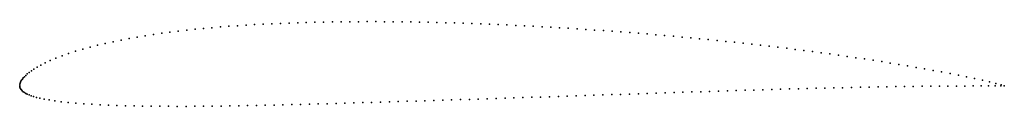
# Model space of a CAD drawing. Units: metres. Extents: x 0 to 1, y -0.02 to 0.07.
import ezdxf

# ---------------------------------------------------------------- set-up
doc = ezdxf.new("R2010")
doc.units = ezdxf.units.M

msp = doc.modelspace()

# ---------------------------------------------------------------- linework, layer by layer
for p in [(0.21254, 0.06038), (0.22121, 0.06101), (0.2299, 0.06158), (0.2386, 0.0621), (0.24731, 0.06258), (0.25605, 0.063), (0.2648, 0.06339), (0.27355, 0.06373), (0.28232, 0.06403), (0.2911, 0.06429), (0.2999, 0.06451), (0.30872, 0.0647), (0.31754, 0.06485), (0.32637, 0.06497), (0.33519, 0.06506), (0.34402, 0.06511), (0.35287, 0.06513), (0.36173, 0.06512), (0.3706, 0.06508), (0.37947, 0.06502), (0.38833, 0.06493), (0.39719, 0.06481), (0.40605, 0.06466), (0.41493, 0.06448), (0.42381, 0.06427), (0.4327, 0.06405), (0.44159, 0.0638), (0.45048, 0.06352), (0.45937, 0.06322), (0.46825, 0.0629), (0.47714, 0.06255), (0.48603, 0.06218), (0.49492, 0.06179), (0.50382, 0.06137), (0.51271, 0.06093), (0.5216, 0.06047), (0.12753, 0.0508), (0.13585, 0.05208), (0.14422, 0.05328), (0.15264, 0.0544), (0.1611, 0.05545), (0.16959, 0.05643), (0.17813, 0.05734), (0.18669, 0.05819), (0.19528, 0.05898), (0.20389, 0.05971), (0.53049, 0.05998), (0.53939, 0.05948), (0.5483, 0.05895), (0.5572, 0.05841), (0.5661, 0.05784), (0.575, 0.05726), (0.5839, 0.05665), (0.5928, 0.05602), (0.60171, 0.05538), (0.61061, 0.05471), (0.61951, 0.05403), (0.62839, 0.05333), (0.63727, 0.05261), (0.64615, 0.05187), (0.65502, 0.0511), (0.66389, 0.05031), (0.07915, 0.04122), (0.08696, 0.04306), (0.0949, 0.0448), (0.10295, 0.04644), (0.11107, 0.04799), (0.11927, 0.04944), (0.67277, 0.0495), (0.68164, 0.04867), (0.69051, 0.04782), (0.69939, 0.04695), (0.70826, 0.04605), (0.71712, 0.04514), (0.72597, 0.04421), (0.73481, 0.04325), (0.74364, 0.04227), (0.75247, 0.04127), (0.76131, 0.04024), (0.04299, 0.03038), (0.04968, 0.03274), (0.05671, 0.03502), (0.06401, 0.0372), (0.0715, 0.03927), (0.77014, 0.03918), (0.77896, 0.03811), (0.78776, 0.03701), (0.79656, 0.03588), (0.80536, 0.03472), (0.81415, 0.03354), (0.82294, 0.03233), (0.83171, 0.0311), (0.02148, 0.02095), (0.02591, 0.0232), (0.03101, 0.02556), (0.03673, 0.02797), (0.84048, 0.02984), (0.84925, 0.02854), (0.85801, 0.02722), (0.86676, 0.02588), (0.87551, 0.0245), (0.88424, 0.02309), (0.89297, 0.02166), (0.90169, 0.02019), (0.00616, 0.01057), (0.00775, 0.01197), (0.00963, 0.01349), (0.01186, 0.01513), (0.01452, 0.01691), (0.0177, 0.01885), (0.9104, 0.01869), (0.91908, 0.01717), (0.92772, 0.01562), (0.93632, 0.01403), (0.94486, 0.01241), (0.95332, 0.01076), (0, 0), (0, 0), (0.00009, 0.00151), (0.00033, 0.00252), (0.00071, 0.00355), (0.00123, 0.00461), (0.00189, 0.0057), (0.0027, 0.00683), (0.00367, 0.00801), (0.00481, 0.00925), (0.96168, 0.00905), (0.96988, 0.00732), (0.97773, 0.00561), (0.98411, 0.00002), (0.985, 0.00397), (0.99086, 0.00004), (0.9914, 0.00245), (0.99684, 0.00101), (1, 0), (1, 0), (0.00003, -0.00042), (0.00021, -0.00139), (0.00056, -0.00237), (0.00107, -0.00333), (0.00175, -0.00427), (0.00259, -0.00518), (0.00361, -0.00605), (0.00479, -0.0069), (0.00616, -0.00772), (0.00774, -0.00854), (0.00957, -0.00934), (0.57419, -0.00992), (0.58322, -0.00962), (0.59226, -0.00932), (0.60129, -0.00901), (0.61033, -0.00871), (0.61937, -0.0084), (0.62841, -0.00809), (0.63744, -0.00779), (0.64648, -0.00749), (0.65552, -0.00718), (0.66456, -0.00688), (0.67359, -0.00658), (0.68262, -0.00629), (0.69165, -0.00599), (0.70068, -0.0057), (0.7097, -0.00541), (0.71873, -0.00513), (0.72775, -0.00485), (0.73677, -0.00457), (0.74578, -0.0043), (0.7548, -0.00403), (0.7638, -0.00377), (0.77281, -0.00352), (0.78182, -0.00327), (0.79082, -0.00303), (0.79984, -0.00279), (0.80884, -0.00256), (0.81784, -0.00234), (0.82683, -0.00212), (0.83582, -0.00192), (0.84481, -0.00172), (0.85379, -0.00153), (0.86276, -0.00136), (0.87174, -0.0012), (0.88072, -0.00104), (0.88969, -0.0009), (0.89864, -0.00077), (0.90759, -0.00066), (0.91653, -0.00056), (0.92539, -0.00045), (0.93412, -0.00038), (0.94279, -0.00037), (0.95137, -0.00038), (0.95985, -0.0003), (0.96828, -0.00015), (0.97646, -0.00005), (0.99663, -0.00004), (0.01169, -0.01015), (0.01417, -0.01097), (0.01711, -0.01179), (0.02061, -0.01265), (0.0248, -0.01354), (0.02977, -0.01444), (0.03556, -0.01534), (0.04213, -0.01619), (0.04933, -0.01698), (0.05702, -0.01768), (0.06505, -0.0183), (0.0733, -0.01884), (0.08169, -0.0193), (0.09017, -0.01968), (0.09874, -0.02), (0.24034, -0.01999), (0.24931, -0.0198), (0.25829, -0.0196), (0.26726, -0.01939), (0.27625, -0.01917), (0.28524, -0.01894), (0.29424, -0.0187), (0.30325, -0.01846), (0.31225, -0.01821), (0.32126, -0.01795), (0.33028, -0.01769), (0.33931, -0.01742), (0.34834, -0.01715), (0.35738, -0.01688), (0.36641, -0.01661), (0.37545, -0.01634), (0.38448, -0.01606), (0.39352, -0.01578), (0.40255, -0.0155), (0.41158, -0.01522), (0.42062, -0.01493), (0.42966, -0.01465), (0.4387, -0.01436), (0.44774, -0.01407), (0.45677, -0.01379), (0.4658, -0.0135), (0.47483, -0.01321), (0.48386, -0.01291), (0.4929, -0.01261), (0.50194, -0.01232), (0.51097, -0.01202), (0.52001, -0.01173), (0.52903, -0.01143), (0.53806, -0.01113), (0.54709, -0.01083), (0.55612, -0.01053), (0.56515, -0.01022), (0.10739, -0.02025), (0.11611, -0.02046), (0.12485, -0.02063), (0.13361, -0.02075), (0.1424, -0.02083), (0.15124, -0.02087), (0.1601, -0.02089), (0.16897, -0.02088), (0.17785, -0.02084), (0.18674, -0.02078), (0.19565, -0.02069), (0.20457, -0.02059), (0.2135, -0.02046), (0.22243, -0.02032), (0.23138, -0.02016)]:
    msp.add_point(p)

doc.saveas('drawing.dxf')
